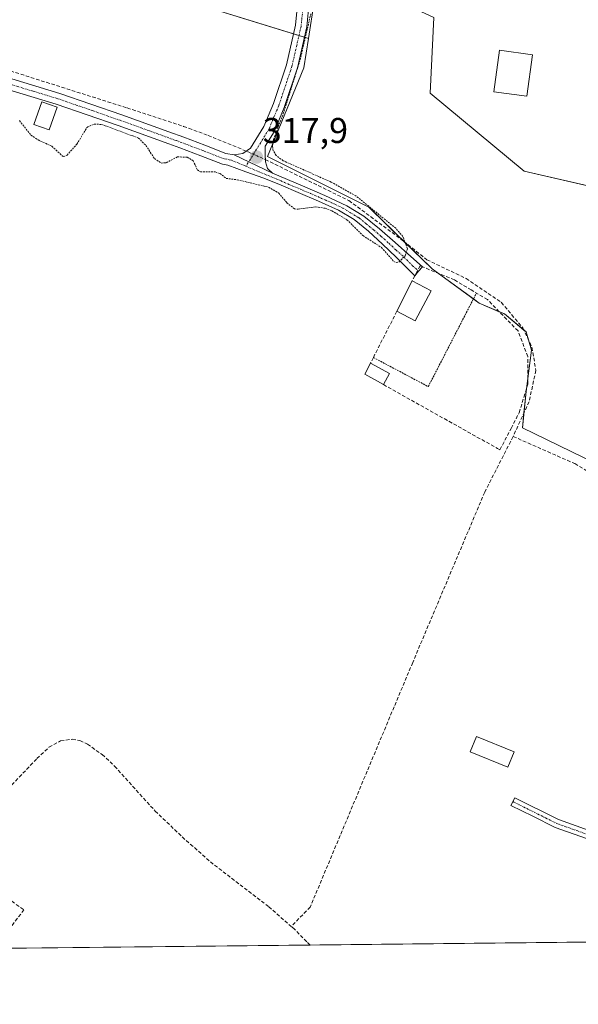
# Model space of a CAD drawing. Units: metres. Extents: x 573660 to 577140, y 4696435 to 4698786.
# Drawn here: x 575157 to 575313, y 4696435 to 4696711 of the extents above; entities that cross this region are included whole.
import ezdxf
from ezdxf.enums import TextEntityAlignment as Align

# ---------------------------------------------------------------- set-up
doc = ezdxf.new("R2010")
doc.units = ezdxf.units.M
doc.header["$MEASUREMENT"] = 0
for name, pattern in [('TRAZO_Y_PUNTO', [1, 0.5, -0.25, 0, -0.25]), ('TRAZOS', [0.75, 0.5, -0.25]), ('TRAZOSX2', [1.5, 1, -0.5])]:
    doc.linetypes.add(name, pattern=pattern)
for name, color, linetype, lineweight in [('Camino', 19, 'Continuous', 0), ('Camino Cxs', 19, 'Continuous', 0), ('Camino eje', 39, 'TRAZO_Y_PUNTO', 13), ('Carátula', 7, 'Continuous', 5), ('Comarca CxS', 133, 'Continuous', 0), ('Comunidad Autónoma CxS', 142, 'Continuous', 0), ('Corriente artificial lineal', 5, 'TRAZOSX2', 13), ('Corriente artificial lineal oculto', 135, 'TRAZO_Y_PUNTO', 13), ('Cultivos herbáceos CxS', 92, 'Continuous', 0), ('Cultivos leñosos', 92, 'Continuous', 0), ('Cultivos leñosos CxS', 92, 'Continuous', 0), ('Curva de nivel auxiliar', 36, 'TRAZOS', 0), ('Edificación', 1, 'Continuous', 13), ('Edificación Cxs', 1, 'Continuous', 13), ('Huerta', 92, 'Continuous', 0), ('Huerta CxS', 92, 'Continuous', 0), ('Municipio CxS', 142, 'Continuous', 0), ('Muro lineal', 1, 'TRAZOSX2', 13), ('Provincia CxS', 1, 'Continuous', 0), ('Punto de cota en terreno', 7, 'Continuous', 0), ('Rótulo de punto de cota en terreno', 19, 'Continuous', 0), ('Seto lineal', 92, 'TRAZOSX2', 0), ('Valla', 19, 'TRAZOS', 0)]:
    doc.layers.add(name, color=color, linetype=linetype, lineweight=lineweight)
doc.styles.add('Arial', font='txt', dxfattribs={"height": 0.2})

# ---------------------------------------------------------------- blocks, each defined once
blk = doc.blocks.new('*U150')
at = {"layer": 'Cultivos herbáceos CxS', "color": 92, "linetype": 'Continuous', "lineweight": 0}
for points in [[(575177.82, 4696723.98, 317.5), (575237.97, 4696705.34, 317.39), (575236.67, 4696697.1, 317.28), (575226.56, 4696672.33, 317.64), (575254.86, 4696658.18, 317.47), (575272.55, 4696640.99, 317.54), (575285.7, 4696631.39, 317.49), (575292.77, 4696628.35, 317.48), (575298.84, 4696623.3, 317.47), (575300.35, 4696618.24, 317.37), (575298.84, 4696606.62, 317.4), (575297.83, 4696596.51, 317.55), (575335.23, 4696578.31, 317.35)], [(575379.95, 4696453.43, 317.21), (574806.23, 4696447.24, 317.92), (574878.38, 4696571.52, 318), (574867.86, 4696589.33, 317.72), (574834.58, 4696598.21, 318.23)]]:
    blk.add_polyline3d(points, dxfattribs=at)
blk = doc.blocks.new('5PATER')
at = {"layer": 'Carátula', "linetype": 'Continuous', "lineweight": 5}
h = blk.add_hatch(color=250, dxfattribs=at)
edge = h.paths.add_edge_path()
edge.add_ellipse((0, 0.01), major_axis=(-1.33, -1.34), ratio=0.999422, start_angle=0, end_angle=360)

msp = doc.modelspace()

# ---------------------------------------------------------------- linework, layer by layer
at = {"layer": 'Camino', "color": 19, "linetype": 'Continuous', "lineweight": 0}
for points in [[(575217.24, 4696672.82, 317.83), (575219.66, 4696673.17, 317.87), (575221.78, 4696674.64, 317.78), (575225.54, 4696680.73, 317.63), (575228.24, 4696687.19, 317.52), (575231.86, 4696698.01, 317.66), (575234.38, 4696709.07, 317.59), (575235.03, 4696715.64, 317.64), (575235.09, 4696722.19, 317.6), (575234.5, 4696728.14, 317.51), (575234.06, 4696734.1, 317.33), (575234.29, 4696744.47, 317.28), (575234.77, 4696754.83, 317.33), (575235.45, 4696766.04, 317.35), (575236.18, 4696777.23, 317.38), (575237.14, 4696791.19, 317.19), (575237.81, 4696793.07, 317.21), (575238.48, 4696794.96, 317.21), (575238.93, 4696797.27, 317.2), (575238.16, 4696799.25, 317.17), (575235.93, 4696802.16, 317.19)], [(575249.96, 4696798.27, 317.23), (575244.56, 4696796.95, 317.29), (575243.29, 4696796.4, 317.3), (575242.38, 4696795.41, 317.33), (575240.3, 4696790.97, 317.33), (575239.34, 4696777.02, 317.39), (575238.62, 4696765.84, 317.37), (575237.93, 4696754.66, 317.39), (575237.46, 4696744.36, 317.4), (575237.24, 4696734.18, 317.44), (575237.66, 4696728.42, 317.48), (575238.26, 4696722.34, 317.51), (575238.2, 4696715.47, 317.52), (575237.52, 4696708.56, 317.54), (575234.92, 4696697.15, 317.42), (575231.21, 4696686.07, 317.38), (575228.37, 4696679.28, 317.55), (575225.88, 4696675.25, 317.65), (575225.91, 4696673.04, 317.63), (575225.95, 4696670.84, 317.73), (575226.53, 4696669.02, 317.82), (575227.94, 4696667.7, 317.8)], [(575155.08, 4696694.05, 317.83), (575168.46, 4696690, 317.77), (575185.85, 4696683.96, 317.79), (575198.97, 4696679.22, 317.81), (575203.15, 4696677.72, 317.87), (575209.01, 4696675.49, 317.75), (575214.86, 4696673.23, 317.84), (575217.24, 4696672.82, 317.83)], [(575267.77, 4696639, 317.46), (575262.56, 4696644.21, 317.42), (575258.71, 4696647.88, 317.52), (575254.75, 4696651.44, 317.58), (575250.8, 4696654.71, 317.59), (575246.43, 4696657.33, 317.55), (575240.78, 4696659.83, 317.53), (575235.1, 4696662.26, 317.69), (575230.36, 4696664.35, 317.64), (575225.57, 4696666.29, 317.63), (575220.51, 4696668.1, 317.73), (575215.45, 4696669.92, 317.63), (575214.01, 4696670.16, 317.62), (575207.88, 4696672.52, 317.65), (575202.05, 4696674.74, 317.61), (575198.97, 4696675.85, 317.67), (575184.79, 4696680.97, 317.61), (575167.48, 4696686.99, 317.8), (575154.21, 4696691, 317.68)], [(575217.24, 4696672.82, 317.83), (575227.94, 4696667.7, 317.8)], [(575217.24, 4696672.82, 317.83), (575227.94, 4696667.7, 317.8)], [(575227.94, 4696667.7, 317.8), (575232.16, 4696665.88, 317.76), (575236.38, 4696664.18, 317.74), (575242.59, 4696661.45, 317.62), (575248.74, 4696658.55, 317.67), (575253.51, 4696655.63, 317.62), (575257.89, 4696652.15, 317.61), (575262.28, 4696648.29, 317.64), (575266.66, 4696644.4, 317.39), (575269.87, 4696641.53, 317.46)], [(575269.87, 4696641.53, 317.46), (575268.78, 4696640.31, 317.46), (575267.77, 4696639, 317.46)], [(575376.46, 4696453.39, 317.21), (575375.69, 4696454.63, 317.19), (575374.24, 4696456.98, 317.2), (575348.64, 4696468.24, 317.2), (575336.46, 4696473.57, 317.15), (575324.36, 4696478.82, 317.39), (575315.72, 4696481.66, 317.2), (575306.93, 4696484.8, 317.13), (575300.69, 4696487.9, 317.28), (575294.58, 4696490.94, 317.23), (575295.73, 4696493.04, 317.28), (575307.87, 4696487, 317.19), (575316.49, 4696483.91, 317.33), (575325.21, 4696481.05, 317.34), (575337.41, 4696475.75, 317.27), (575349.6, 4696470.42, 317.26), (575375.2, 4696459.16, 317.24), (575380.32, 4696459.8, 317.39)]]:
    msp.add_polyline3d(points, dxfattribs=at)
at = {"layer": 'Camino Cxs', "color": 19, "linetype": 'Continuous', "lineweight": 0}
for points in [[(575238.2, 4696715.47, 317.52), (575237.52, 4696708.56, 317.54), (575234.92, 4696697.15, 317.42), (575231.21, 4696686.07, 317.38), (575228.37, 4696679.28, 317.55), (575225.88, 4696675.25, 317.65), (575225.91, 4696673.04, 317.63), (575225.95, 4696670.84, 317.73), (575226.53, 4696669.02, 317.82), (575227.94, 4696667.7, 317.8), (575217.24, 4696672.82, 317.83), (575219.66, 4696673.17, 317.87), (575221.78, 4696674.64, 317.78), (575225.54, 4696680.73, 317.63), (575228.24, 4696687.19, 317.52), (575231.86, 4696698.01, 317.66), (575234.38, 4696709.07, 317.59), (575235.03, 4696715.64, 317.64)], [(575155.08, 4696694.05, 317.83), (575168.46, 4696690, 317.77), (575185.85, 4696683.96, 317.79), (575198.97, 4696679.22, 317.81), (575203.15, 4696677.72, 317.87), (575209.01, 4696675.49, 317.75), (575214.86, 4696673.23, 317.84), (575217.24, 4696672.82, 317.83), (575217.24, 4696672.82, 317.83), (575227.94, 4696667.7, 317.8), (575232.16, 4696665.88, 317.76), (575236.38, 4696664.18, 317.74), (575242.59, 4696661.45, 317.62), (575248.74, 4696658.55, 317.67), (575253.51, 4696655.63, 317.62), (575257.89, 4696652.15, 317.61), (575262.28, 4696648.29, 317.64), (575266.66, 4696644.4, 317.39), (575269.87, 4696641.53, 317.46), (575268.78, 4696640.31, 317.46), (575267.77, 4696639, 317.46), (575262.56, 4696644.21, 317.42), (575258.71, 4696647.88, 317.52), (575254.75, 4696651.44, 317.58), (575250.8, 4696654.71, 317.59), (575246.43, 4696657.33, 317.55), (575240.78, 4696659.83, 317.53), (575235.1, 4696662.26, 317.69), (575230.36, 4696664.35, 317.64), (575225.57, 4696666.29, 317.63), (575220.51, 4696668.1, 317.73), (575215.45, 4696669.92, 317.63), (575214.01, 4696670.16, 317.62), (575207.88, 4696672.52, 317.65), (575202.05, 4696674.74, 317.61), (575198.97, 4696675.85, 317.67), (575184.79, 4696680.97, 317.61), (575167.48, 4696686.99, 317.8), (575154.21, 4696691, 317.68)]]:
    msp.add_polyline3d(points, dxfattribs=at)
msp.add_polyline3d([(575380.32, 4696459.8, 317.39), (575377.63, 4696453.41, 317.21), (575376.46, 4696453.39, 317.21), (575375.69, 4696454.63, 317.19), (575374.24, 4696456.98, 317.2), (575348.64, 4696468.24, 317.2), (575336.46, 4696473.57, 317.15), (575324.36, 4696478.82, 317.39), (575315.72, 4696481.66, 317.2), (575306.93, 4696484.8, 317.13), (575300.69, 4696487.9, 317.28), (575294.58, 4696490.94, 317.23), (575295.73, 4696493.04, 317.28), (575307.87, 4696487, 317.19), (575316.49, 4696483.91, 317.33), (575325.21, 4696481.05, 317.34), (575337.41, 4696475.75, 317.27), (575349.6, 4696470.42, 317.26), (575375.2, 4696459.16, 317.24), (575380.32, 4696459.8, 317.39)], close=True, dxfattribs=at)
at = {"layer": 'Camino eje', "color": 39, "linetype": 'TRAZO_Y_PUNTO', "lineweight": 13}
for points in [[(575243.39, 4696802.45, 317.18), (575239.91, 4696794.08, 317.29), (575239.58, 4696793.13, 317.28), (575239.06, 4696792.02, 317.27), (575238.72, 4696791.08, 317.26), (575237.76, 4696777.13, 317.39), (575237.4, 4696771.54, 317.39), (575237.04, 4696765.94, 317.41), (575236.69, 4696760.35, 317.45), (575236.35, 4696754.75, 317.43), (575236.12, 4696749.6, 317.4), (575235.88, 4696744.42, 317.39), (575235.77, 4696739.33, 317.38), (575235.65, 4696734.14, 317.42), (575235.87, 4696731.16, 317.48), (575236.08, 4696728.28, 317.54), (575236.68, 4696722.27, 317.63), (575236.62, 4696715.56, 317.66), (575235.95, 4696708.82, 317.61), (575233.39, 4696697.58, 317.54), (575229.73, 4696686.63, 317.46), (575226.96, 4696680.01, 317.66), (575220.53, 4696669.61, 317.79)], [(575220.53, 4696669.61, 317.79), (575216.35, 4696671.37, 317.73), (575215.16, 4696671.58, 317.73), (575214.44, 4696671.7, 317.73), (575211.37, 4696672.88, 317.78), (575208.45, 4696674.01, 317.73), (575202.6, 4696676.23, 317.74), (575201.06, 4696676.79, 317.77), (575198.97, 4696677.54, 317.79), (575185.32, 4696682.47, 317.73), (575176.67, 4696685.48, 317.67), (575167.97, 4696688.5, 317.86), (575161.28, 4696690.52, 317.78), (575154.65, 4696692.53, 317.79)], [(575220.53, 4696669.61, 317.79), (575226.76, 4696667, 317.7), (575229.15, 4696666.03, 317.7), (575231.26, 4696665.12, 317.73), (575233.63, 4696664.07, 317.72), (575235.74, 4696663.22, 317.77), (575238.58, 4696662.01, 317.7), (575241.69, 4696660.64, 317.58), (575244.51, 4696659.39, 317.54), (575247.59, 4696657.94, 317.61), (575249.77, 4696656.63, 317.63), (575252.16, 4696655.17, 317.63), (575254.13, 4696653.54, 317.67), (575256.32, 4696651.8, 317.65), (575258.3, 4696650.02, 317.56), (575260.5, 4696648.09, 317.63), (575262.42, 4696646.25, 317.53), (575264.61, 4696644.31, 317.41), (575267.09, 4696641.83, 317.42), (575268.78, 4696640.31, 317.46)], [(575295.16, 4696491.99, 317.25), (575304.28, 4696487.45, 317.24), (575307.4, 4696485.9, 317.17), (575311.8, 4696484.33, 317.21), (575316.11, 4696482.79, 317.29), (575320.43, 4696481.37, 317.25), (575324.79, 4696479.94, 317.37), (575330.89, 4696477.29, 317.36), (575336.94, 4696474.66, 317.22), (575343.03, 4696472, 317.27), (575349.12, 4696469.33, 317.24), (575368.32, 4696460.89, 317.16), (575376.36, 4696457.15, 317.24), (575378.26, 4696456.64, 317.28), (575380.22, 4696455.81, 317.3)]]:
    msp.add_polyline3d(points, dxfattribs=at)
at = {"layer": 'Comarca CxS', "color": 133, "linetype": 'Continuous', "lineweight": 0}
msp.add_polyline3d([(577132.25, 4696472.36, 340.93), (573704.06, 4696435.33, 326.54), (573679.68, 4698748.46, 415.76), (577106.72, 4698785.53, 375.43), (577132.25, 4696472.36, 340.93)], close=True, dxfattribs=at)
msp.add_polyline3d([(577132.25, 4696472.36, 340.93), (573704.06, 4696435.33, 326.54), (573679.68, 4698748.46, 415.76), (577106.72, 4698785.53, 375.43), (577132.25, 4696472.36, 340.93)], close=True, dxfattribs=at)
at = {"layer": 'Comunidad Autónoma CxS', "color": 142, "linetype": 'Continuous', "lineweight": 0}
msp.add_polyline3d([(577132.25, 4696472.36, 340.93), (573704.06, 4696435.33, 326.54), (573679.68, 4698748.46, 415.76), (577106.72, 4698785.53, 375.43), (577132.25, 4696472.36, 340.93)], close=True, dxfattribs=at)
msp.add_polyline3d([(577132.25, 4696472.36, 340.93), (573704.06, 4696435.33, 326.54), (573679.68, 4698748.46, 415.76), (577106.72, 4698785.53, 375.43), (577132.25, 4696472.36, 340.93)], close=True, dxfattribs=at)
at = {"layer": 'Corriente artificial lineal', "color": 5, "linetype": 'TRAZOSX2', "lineweight": 13}
for points in [[(574967.92, 4696646.92, 317.97), (574972.96, 4696648.44, 317.97), (574984.07, 4696652.18, 317.67), (574995.04, 4696656.31, 317.7), (575018.85, 4696666.62, 317.69), (575044.51, 4696676.6, 317.78), (575087.78, 4696692.73, 317.62), (575099.94, 4696696.12, 317.61), (575104.58, 4696698.03, 317.62), (575118.37, 4696703.8, 317.66), (575120.02, 4696704.74, 317.68), (575121.79, 4696704.36, 317.78), (575137.7, 4696700.92, 317.67), (575154.69, 4696696.27, 317.7), (575187.33, 4696685.92, 317.66), (575203.1, 4696680.76, 317.74), (575209.93, 4696678.24, 317.7), (575220.64, 4696673.85, 317.86)], [(575225.94, 4696671.49, 317.7), (575249.31, 4696660.02, 317.59), (575264.61, 4696648.69, 317.48), (575271.11, 4696643.48, 317.44), (575282.06, 4696638.25, 317.56), (575291.9, 4696631.58, 317.4), (575297.94, 4696624.43, 317.49), (575300.48, 4696619.04, 317.37), (575301.59, 4696612.53, 317.34), (575299.68, 4696603.8, 317.35), (575295.22, 4696594.07, 317.61)], [(575295.22, 4696594.07, 317.61), (575287.28, 4696578.52, 317.27), (575267.15, 4696530.9, 317.19), (575238.49, 4696462.52, 317.36), (575233.18, 4696457.09, 317.36)], [(575295.22, 4696594.07, 317.61), (575312.48, 4696586.48, 317.34), (575327.08, 4696577.74, 317.35), (575329.89, 4696576.24, 317.32), (575331.34, 4696575.82, 317.29), (575332.83, 4696575.99, 317.28), (575334.26, 4696576.71, 317.3), (575335.46, 4696577.78, 317.32), (575342.5, 4696586.48, 317.39), (575343.67, 4696587.35, 317.41), (575345.06, 4696587.89, 317.44), (575346.72, 4696587.83, 317.45), (575354.46, 4696580.21, 317.35), (575359.58, 4696575.89, 317.39), (575370, 4696567.52, 317.32), (575375.52, 4696563.83, 317.29), (575384.94, 4696558.76, 317.3), (575396.81, 4696552.78, 317.42)], [(575155.07, 4696496.66, 317.27), (575162.1, 4696504.05, 317.31), (575165.46, 4696507.21, 317.34), (575168.69, 4696508.96, 317.36), (575171.98, 4696509.45, 317.36), (575174.1, 4696509.06, 317.51), (575176.21, 4696508.05, 317.63), (575180.32, 4696505.15, 317.52), (575183.82, 4696501.9, 317.4), (575195.15, 4696489.36, 317.42), (575202.73, 4696482.11, 317.14), (575210.58, 4696475.15, 317.46), (575226.9, 4696462.61, 317.43), (575233.18, 4696457.09, 317.36)], [(575238.44, 4696451.9, 317.21), (575237.53, 4696452.83, 317.26), (575234.06, 4696456.31, 317.35), (575233.18, 4696457.09, 317.36)]]:
    msp.add_polyline3d(points, dxfattribs=at)
at = {"layer": 'Corriente artificial lineal oculto', "color": 135, "linetype": 'TRAZO_Y_PUNTO', "lineweight": 13}
msp.add_polyline3d([(575225.94, 4696671.49, 317.7), (575220.64, 4696673.85, 317.86)], dxfattribs=at)
at = {"layer": 'Cultivos herbáceos CxS', "color": 92, "linetype": 'Continuous', "lineweight": 0}
for points in [[(575100.07, 4696683.16, 317.43), (575100.53, 4696690.68, 317.64), (575100.63, 4696692.36, 317.78), (575100.73, 4696694.04, 317.83), (575100.88, 4696696.51, 317.57), (575101.09, 4696699.91, 317.35), (575119.61, 4696705.2, 317.63), (575142.89, 4696722.4, 317.26), (575160.36, 4696723.19, 317.52), (575177.82, 4696723.98, 317.5), (575233.82, 4696706.62, 317.55), (575235.34, 4696706.15, 317.52), (575236.86, 4696705.68, 317.45), (575237.97, 4696705.34, 317.39)], [(575237.97, 4696705.34, 317.39), (575236.67, 4696697.1, 317.28), (575226.56, 4696672.33, 317.64), (575254.86, 4696658.18, 317.47), (575264.71, 4696648.61, 317.47), (575272.55, 4696640.99, 317.54), (575274.34, 4696639.68, 317.64), (575284.12, 4696632.54, 317.51), (575285.7, 4696631.39, 317.49), (575291.34, 4696628.97, 317.5), (575292.77, 4696628.35, 317.48), (575298.23, 4696623.8, 317.5), (575298.84, 4696623.3, 317.47), (575299.49, 4696621.14, 317.42), (575300.35, 4696618.24, 317.37), (575299.33, 4696610.39, 317.4), (575298.95, 4696607.44, 317.4), (575298.84, 4696606.62, 317.4), (575298.24, 4696600.66, 317.46), (575297.83, 4696596.51, 317.55), (575335.23, 4696578.31, 317.35)], [(575379.95, 4696453.43, 317.21), (575379.26, 4696453.43, 317.21), (575377.62, 4696453.41, 317.21), (575376.46, 4696453.4, 317.21), (575238.44, 4696451.9, 317.21), (575150.2, 4696450.95, 316.81), (575149.52, 4696450.94, 316.81), (575138.72, 4696450.83, 316.85), (575129.89, 4696450.73, 316.93), (575121.27, 4696450.64, 317.04), (575119.44, 4696450.62, 317), (575057.66, 4696449.95, 317.41), (575055.09, 4696449.92, 317.48), (575053.53, 4696449.91, 317.46), (575051.97, 4696449.89, 317.43), (574995.34, 4696449.28, 317.37), (574978.18, 4696449.09, 317.38), (574930.18, 4696448.57, 317.49), (574924.44, 4696448.51, 317.51), (574920.55, 4696448.47, 317.52), (574914.94, 4696448.41, 317.55), (574806.23, 4696447.24, 317.92)]]:
    msp.add_polyline3d(points, dxfattribs=at)
at = {"layer": 'Cultivos leñosos', "color": 92, "linetype": 'Continuous', "lineweight": 0}
for points in [[(575237.97, 4696705.34, 317.39), (575241.22, 4696725.91, 317.29), (575273.06, 4696711.25, 317.26), (575272.05, 4696690.02, 317.34), (575298.33, 4696668.28, 317.38), (575325.12, 4696662.08, 317.38), (575337.48, 4696659.22, 317.44), (575346.35, 4696657.16, 317.49), (575349.61, 4696657.75, 317.49), (575351.91, 4696658.17, 317.48), (575355.96, 4696660.2, 317.39), (575360, 4696659.18, 317.39), (575365.56, 4696655.14, 317.39)], [(575237.97, 4696705.34, 317.39), (575236.67, 4696697.1, 317.28), (575226.56, 4696672.33, 317.64), (575254.86, 4696658.18, 317.47), (575264.71, 4696648.61, 317.47), (575272.55, 4696640.99, 317.54), (575274.34, 4696639.68, 317.64), (575284.12, 4696632.54, 317.51), (575285.7, 4696631.39, 317.49), (575291.34, 4696628.97, 317.5), (575292.77, 4696628.35, 317.48), (575298.23, 4696623.8, 317.5), (575298.84, 4696623.3, 317.47), (575299.49, 4696621.14, 317.42), (575300.35, 4696618.24, 317.37), (575299.33, 4696610.39, 317.4), (575298.95, 4696607.44, 317.4), (575298.84, 4696606.62, 317.4), (575298.24, 4696600.66, 317.46), (575297.83, 4696596.51, 317.55), (575335.23, 4696578.31, 317.35)]]:
    msp.add_polyline3d(points, dxfattribs=at)
at = {"layer": 'Cultivos leñosos CxS', "color": 92, "linetype": 'Continuous', "lineweight": 0}
msp.add_polyline3d([(575365.56, 4696655.14, 317.39), (575367.58, 4696650.09, 317.46), (575342.31, 4696581.85, 317.28), (575335.23, 4696578.31, 317.35), (575297.83, 4696596.51, 317.55), (575298.84, 4696606.62, 317.4), (575300.35, 4696618.24, 317.37), (575298.84, 4696623.3, 317.47), (575292.77, 4696628.35, 317.48), (575285.7, 4696631.39, 317.49), (575272.55, 4696640.99, 317.54), (575254.86, 4696658.18, 317.47), (575226.56, 4696672.33, 317.64), (575236.67, 4696697.1, 317.28), (575237.97, 4696705.34, 317.39), (575241.22, 4696725.91, 317.29), (575273.06, 4696711.25, 317.26), (575272.05, 4696690.02, 317.34), (575298.33, 4696668.28, 317.38), (575346.35, 4696657.16, 317.49), (575351.91, 4696658.17, 317.48), (575355.96, 4696660.2, 317.39), (575360, 4696659.18, 317.39), (575365.56, 4696655.14, 317.39)], close=True, dxfattribs=at)
at = {"layer": 'Curva de nivel auxiliar', "color": 36, "linetype": 'TRAZOS', "lineweight": 0}
msp.add_polyline3d([(575157.19, 4696682.38, 317.5), (575160.41, 4696678.32, 317.5), (575162.42, 4696676.97, 317.5), (575166.3, 4696675.2, 317.5), (575169.45, 4696672.32, 317.5), (575170.5, 4696672.68, 317.5), (575173.28, 4696675.79, 317.5), (575176.06, 4696680.49, 317.5), (575178.08, 4696681.39, 317.5), (575180.23, 4696681.31, 317.5), (575190.47, 4696677.51, 317.5), (575192.55, 4696675.43, 317.5), (575194.96, 4696671.76, 317.5), (575196.84, 4696670.52, 317.5), (575198.26, 4696670.6, 317.5), (575201.35, 4696672.24, 317.5), (575204.09, 4696672.17, 317.5), (575205.78, 4696671.18, 317.5), (575206.94, 4696668.6, 317.5), (575207.8, 4696668.02, 317.5), (575211.94, 4696668.08, 317.5), (575213.25, 4696667.59, 317.5), (575214.99, 4696666.24, 317.5), (575218.08, 4696665.85, 317.5), (575226.86, 4696663.77, 317.5), (575229.68, 4696662.12, 317.5), (575231.96, 4696659.43, 317.5), (575234.09, 4696657.71, 317.5), (575235.08, 4696657.61, 317.5), (575239.99, 4696658.28, 317.5), (575242.67, 4696657.88, 317.5), (575244.58, 4696657.13, 317.5), (575248.76, 4696654.68, 317.5), (575253.24, 4696650.22, 317.5), (575258.41, 4696646.91, 317.5), (575261.83, 4696643.04, 317.5), (575262.52, 4696642.67, 317.5), (575263.27, 4696642.84, 317.5), (575265.08, 4696644.62, 317.5), (575265.66, 4696646.54, 317.5), (575264.39, 4696649.99, 317.5), (575262.42, 4696652.27, 317.5), (575251.29, 4696661.32, 317.5), (575244.32, 4696665.21, 317.5), (575230.92, 4696671.18, 317.5), (575228.96, 4696672.65, 317.5), (575228.11, 4696673.98, 317.5), (575227.92, 4696675.37, 317.5), (575228.25, 4696677.14, 317.5), (575230.97, 4696684.34, 317.5), (575235.67, 4696699.39, 317.5), (575238.67, 4696712.25, 317.5)], dxfattribs=at)
at = {"layer": 'Edificación', "color": 1, "linetype": 'Continuous', "lineweight": 13}
for points in [[(575300.66, 4696700.79, 317.32), (575299.1, 4696689.21, 317.31), (575289.81, 4696690.46, 317.32), (575291.37, 4696702.04, 317.27), (575300.66, 4696700.79, 317.32)], [(575167.77, 4696686.1, 319.84), (575165.55, 4696679.78, 317.9), (575161.25, 4696681.3, 318.72), (575163.46, 4696687.61, 320.16), (575167.77, 4696686.1, 319.84)], [(575262.72, 4696629.08, 321.43), (575267.03, 4696637.56, 332.7)], [(575267.03, 4696637.56, 332.7), (575272.28, 4696634.8, 333.63)], [(575272.28, 4696634.8, 333.63), (575267.85, 4696626.38, 319.68), (575262.72, 4696629.08, 321.43)], [(575258.94, 4696608.58, 318.51), (575253.76, 4696611.48, 319.3), (575255.32, 4696614.53, 322.6)], [(575255.32, 4696614.53, 322.6), (575260.62, 4696611.73, 320.43)], [(575260.62, 4696611.73, 320.43), (575258.94, 4696608.58, 318.51)], [(575295.51, 4696505.87, 320), (575293.73, 4696501.59, 319.4), (575283.23, 4696505.94, 318.67), (575285, 4696510.22, 319.75), (575295.51, 4696505.87, 320)]]:
    msp.add_polyline3d(points, dxfattribs=at)
at = {"layer": 'Edificación Cxs', "color": 1, "linetype": 'Continuous', "lineweight": 13}
for points in [[(575300.66, 4696700.79, 317.32), (575299.1, 4696689.21, 317.31), (575289.81, 4696690.46, 317.32), (575291.37, 4696702.04, 317.27), (575300.66, 4696700.79, 317.32)], [(575167.77, 4696686.1, 319.84), (575165.55, 4696679.78, 317.9), (575161.25, 4696681.3, 318.72), (575163.46, 4696687.61, 320.16), (575167.77, 4696686.1, 319.84)], [(575272.28, 4696634.8, 333.63), (575267.85, 4696626.38, 319.68), (575262.72, 4696629.08, 321.43), (575267.03, 4696637.56, 332.7), (575272.28, 4696634.8, 333.63)], [(575260.62, 4696611.73, 320.43), (575258.94, 4696608.58, 318.51), (575253.76, 4696611.48, 319.3), (575255.32, 4696614.53, 322.6), (575260.62, 4696611.73, 320.43)], [(575295.51, 4696505.87, 320), (575293.73, 4696501.59, 319.4), (575283.23, 4696505.94, 318.67), (575285, 4696510.22, 319.75), (575295.51, 4696505.87, 320)]]:
    msp.add_polyline3d(points, close=True, dxfattribs=at)
at = {"layer": 'Huerta', "color": 92, "linetype": 'Continuous', "lineweight": 0}
for points in [[(575100.07, 4696683.16, 317.43), (575100.53, 4696690.68, 317.64), (575100.63, 4696692.36, 317.78), (575100.73, 4696694.04, 317.83), (575100.88, 4696696.51, 317.57), (575101.09, 4696699.91, 317.35), (575119.61, 4696705.2, 317.63), (575142.89, 4696722.4, 317.26), (575160.36, 4696723.19, 317.52), (575177.82, 4696723.98, 317.5), (575233.82, 4696706.62, 317.55), (575235.34, 4696706.15, 317.52), (575236.86, 4696705.68, 317.45), (575237.97, 4696705.34, 317.39)], [(575237.97, 4696705.34, 317.39), (575241.22, 4696725.91, 317.29), (575273.06, 4696711.25, 317.26), (575272.05, 4696690.02, 317.34), (575298.33, 4696668.28, 317.38), (575325.12, 4696662.08, 317.38), (575337.48, 4696659.22, 317.44), (575346.35, 4696657.16, 317.49), (575349.61, 4696657.75, 317.49), (575351.91, 4696658.17, 317.48), (575355.96, 4696660.2, 317.39), (575360, 4696659.18, 317.39), (575365.56, 4696655.14, 317.39)]]:
    msp.add_polyline3d(points, dxfattribs=at)
at = {"layer": 'Huerta CxS', "color": 92, "linetype": 'Continuous', "lineweight": 0}
msp.add_polyline3d([(575346.35, 4696657.16, 317.49), (575298.33, 4696668.28, 317.38), (575272.05, 4696690.02, 317.34), (575273.06, 4696711.25, 317.26), (575241.22, 4696725.91, 317.29), (575237.97, 4696705.34, 317.39), (575177.82, 4696723.98, 317.5), (575160.36, 4696723.19, 317.52), (575142.89, 4696722.4, 317.26), (575119.61, 4696705.2, 317.63), (575101.09, 4696699.91, 317.35), (575100.07, 4696683.16, 317.43), (575084.78, 4696688.52, 317.88), (575073.15, 4696655.37, 317.48), (575053.22, 4696598.53, 317.52), (574960.01, 4696631.07, 317.59), (574948.95, 4696645.67, 317.85), (574950.28, 4696678.74, 317.74), (574881.49, 4696682.71, 317.63), (574897.36, 4696791.19, 318.05), (574877.52, 4696791.19, 317.83), (574859, 4696793.83, 317.93), (574833.86, 4696797.8, 317.86)], dxfattribs=at)
at = {"layer": 'Municipio CxS', "color": 142, "linetype": 'Continuous', "lineweight": 0}
msp.add_polyline3d([(577132.25, 4696472.36, 340.93), (573704.06, 4696435.33, 326.54), (573679.68, 4698748.46, 415.76), (577106.72, 4698785.53, 375.43), (577132.25, 4696472.36, 340.93)], close=True, dxfattribs=at)
msp.add_polyline3d([(577132.25, 4696472.36, 340.93), (573704.06, 4696435.33, 326.54), (573679.68, 4698748.46, 415.76), (577106.72, 4698785.53, 375.43), (577132.25, 4696472.36, 340.93)], close=True, dxfattribs=at)
at = {"layer": 'Muro lineal', "color": 1, "linetype": 'TRAZOSX2', "lineweight": 13}
msp.add_polyline3d([(575146.26, 4696471.4, 318.82), (575148.87, 4696468.4, 317.06), (575158.46, 4696461.76, 316.96), (575150.2, 4696450.95, 316.89)], dxfattribs=at)
at = {"layer": 'Provincia CxS', "color": 1, "linetype": 'Continuous', "lineweight": 0}
msp.add_polyline3d([(577132.25, 4696472.36, 340.93), (573704.06, 4696435.33, 326.54), (573679.68, 4698748.46, 415.76), (577106.72, 4698785.53, 375.43), (577132.25, 4696472.36, 340.93)], close=True, dxfattribs=at)
msp.add_polyline3d([(577132.25, 4696472.36, 340.93), (573704.06, 4696435.33, 326.54), (573679.68, 4698748.46, 415.76), (577106.72, 4698785.53, 375.43), (577132.25, 4696472.36, 340.93)], close=True, dxfattribs=at)
at = {"layer": 'Seto lineal', "color": 92, "linetype": 'TRAZOSX2', "lineweight": 0}
for points in [[(575258.94, 4696608.58, 318.51), (575290.84, 4696590.73, 319.14), (575291.53, 4696590.35, 319.33), (575294.65, 4696596.35, 319.53), (575296.91, 4696600.71, 318.79), (575299.33, 4696608.71, 318.65), (575299.33, 4696616.47, 319.18), (575296.59, 4696623.57, 319.21), (575288.07, 4696632.33, 317.52), (575283.53, 4696635.03, 326.82), (575278.8, 4696637.84, 327.31), (575269.87, 4696641.53, 333.95), (575269.19, 4696641.8, 333.43), (575267.77, 4696639, 332.89), (575267.03, 4696637.56, 332.7)], [(575262.72, 4696629.08, 321.43), (575256.15, 4696616.16, 323.28), (575255.32, 4696614.53, 322.6)]]:
    msp.add_polyline3d(points, dxfattribs=at)
at = {"layer": 'Valla', "color": 19, "linetype": 'TRAZOS', "lineweight": 0}
msp.add_polyline3d([(575256.15, 4696616.16, 323.28), (575271.5, 4696608.01, 317.91), (575284.96, 4696634.17, 323.41)], dxfattribs=at)

# ---------------------------------------------------------------- block references
at = {"layer": 'Cultivos herbáceos CxS', "color": 92, "linetype": 'Continuous', "lineweight": 0}
msp.add_blockref('*U150', (0, 0), dxfattribs=at)
at = {"layer": 'Punto de cota en terreno', "linetype": 'Continuous', "lineweight": 0}
msp.add_blockref('5PATER', (575223.46, 4696672.17, 317.9), dxfattribs=at)

# ---------------------------------------------------------------- texts
at = {"layer": 'Rótulo de punto de cota en terreno', "color": 19, "linetype": 'Continuous', "lineweight": 0, "style": 'Arial'}
msp.add_text('317,9', height=7, dxfattribs=at).set_placement((575225.22, 4696673.93), align=Align.BOTTOM_LEFT)

doc.saveas('drawing.dxf')
